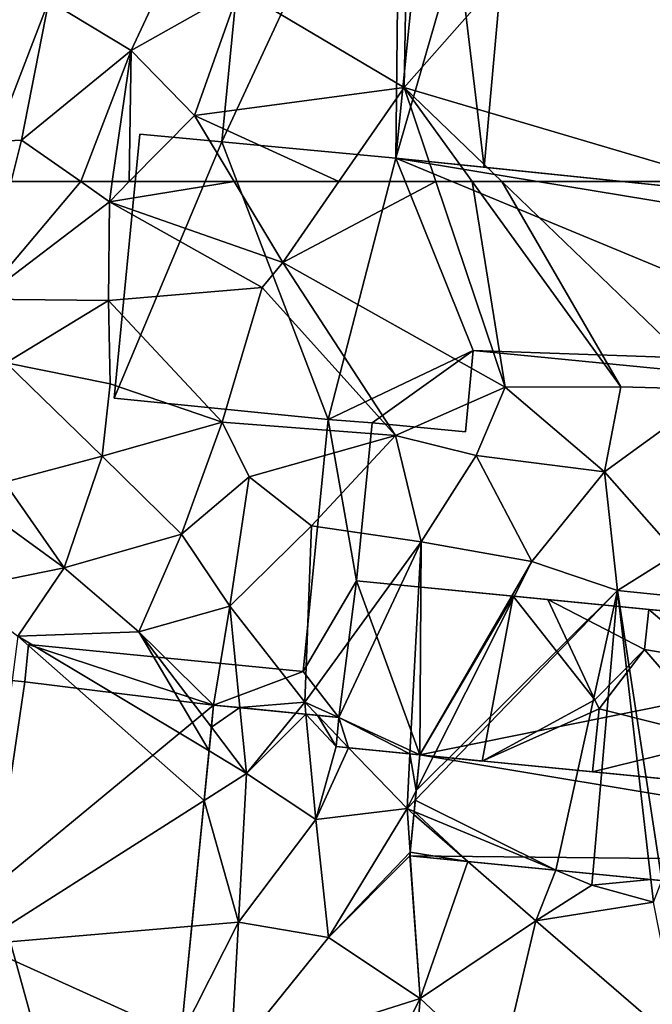
# Model space of a CAD drawing. Extents: x -1004 to 59, y -2000 to -920.
# Drawn here: x -706 to -670, y -1547 to -1491 of the extents above; entities that cross this region are included whole.
import ezdxf

# ---------------------------------------------------------------- set-up
doc = ezdxf.new("R2010")
doc.units = 0
doc.header["$MEASUREMENT"] = 0
for name, color, linetype in [('Bygninger_LOD1', 1, 'Continuous'), ('Bygninger_LOD2', 1, 'Continuous'), ('Terraen', 33, 'Continuous'), ('Terraen_sportsanlæg', 33, 'Continuous')]:
    doc.layers.add(name, color=color, linetype=linetype)

# ---------------------------------------------------------------- blocks, each defined once
blk = doc.blocks.new('1km_6223_572_Flyttet_X-573000m_Y-6225000m_ACAD_1_FMEBLOCK12')
at = {"layer": 'Terraen_sportsanlæg', "color": 92, "true_color": 0x00cc00}
for points in [[(-14.597, 62.5, 5.477), (-18.538, 62.5, 5.479), (-20.207, 55.835, 5.505)], [(-14.597, 62.5, 5.477), (-20.207, 55.835, 5.505), (-12.97, 61.36, 5.48)], [(-12.806, 62.5, 5.488), (-14.597, 62.5, 5.477), (-12.97, 61.36, 5.48)], [(-5.912, 62.5, 5.91), (-11.846, 62.5, 5.487), (-12.97, 61.36, 5.48)], [(-5.912, 62.5, 5.91), (-12.97, 61.36, 5.48), (-3.16, 57.92, 6.4)], [(-11.846, 62.5, 5.487), (-12.806, 62.5, 5.488), (-12.97, 61.36, 5.48)], [(0.023, 62.5, 6.469), (-5.912, 62.5, 5.91), (-3.16, 57.92, 6.4)], [(5.514, 62.5, 6.221), (0.023, 62.5, 6.469), (-3.16, 57.92, 6.4)], [(5.514, 62.5, 6.221), (-3.16, 57.92, 6.4), (9.44, 50.86, 5.5)], [(7.57, 62.5, 6.239), (5.514, 62.5, 6.221), (9.44, 50.86, 5.5)], [(9.249, 62.5, 6.264), (7.57, 62.5, 6.239), (15.98, 50.88, 5.56)], [(7.57, 62.5, 6.239), (9.44, 50.86, 5.5), (15.98, 50.88, 5.56)], [(9.249, 62.5, 6.264), (15.98, 50.88, 5.56), (21.48, 50.73, 5.63)], [(21.724, 62.5, 5.621), (9.249, 62.5, 6.264), (21.48, 50.73, 5.63)], [(-12.97, 61.36, 5.48), (-20.207, 55.835, 5.505), (-13.03, 55.77, 5.55)], [(-12.97, 61.36, 5.48), (-13.03, 55.77, 5.55), (-4.32, 56.5, 6.55)], [(-12.97, 61.36, 5.48), (-4.32, 56.5, 6.55), (-3.16, 57.92, 6.4)], [(-3.16, 57.92, 6.4), (-4.32, 56.5, 6.55), (3.22, 48.13, 5.6)], [(-3.16, 57.92, 6.4), (3.22, 48.13, 5.6), (9.44, 50.86, 5.5)], [(-4.32, 56.5, 6.55), (-13.03, 55.77, 5.55), (-6.59, 48.88, 5.61)], [(-4.32, 56.5, 6.55), (-6.59, 48.88, 5.61), (3.22, 48.13, 5.6)], [(-13.03, 55.77, 5.55), (-20.207, 55.835, 5.505), (-18.81, 52.24, 5.44)], [(-13.03, 55.77, 5.55), (-18.81, 52.24, 5.44), (-12.93, 51.05, 5.61)], [(-13.03, 55.77, 5.55), (-12.93, 51.05, 5.61), (-6.59, 48.88, 5.61)], [(-18.81, 52.24, 5.44), (-18.91, 45.48, 5.5), (-13.39, 46.95, 5.57)], [(-12.93, 51.05, 5.61), (-18.81, 52.24, 5.44), (-13.39, 46.95, 5.57)], [(-12.93, 51.05, 5.61), (-13.39, 46.95, 5.57), (-6.59, 48.88, 5.61)], [(9.44, 50.86, 5.5), (3.22, 48.13, 5.6), (7.8, 46.99, 5.6)], [(9.44, 50.86, 5.5), (7.8, 46.99, 5.6), (15.06, 46.07, 5.57)], [(15.98, 50.88, 5.56), (9.44, 50.86, 5.5), (15.06, 46.07, 5.57)], [(21.48, 50.73, 5.63), (15.98, 50.88, 5.56), (15.06, 46.07, 5.57)], [(21.48, 50.73, 5.63), (15.06, 46.07, 5.57), (19.13, 41.44, 5.61)], [(-6.59, 48.88, 5.61), (-13.39, 46.95, 5.57), (-8.89, 42.53, 5.52)], [(-6.59, 48.88, 5.61), (-8.89, 42.53, 5.52), (-5.06, 45.79, 5.58)], [(-6.59, 48.88, 5.61), (-5.06, 45.79, 5.58), (3.22, 48.13, 5.6)], [(3.22, 48.13, 5.6), (-5.06, 45.79, 5.58), (-1.52, 43.01, 5.67)], [(3.22, 48.13, 5.6), (-1.52, 43.01, 5.67), (4.67, 42.1, 5.63)], [(7.8, 46.99, 5.6), (3.22, 48.13, 5.6), (4.67, 42.1, 5.63)], [(-13.39, 46.95, 5.57), (-18.91, 45.48, 5.5), (-15.54, 40.62, 5.59)], [(-13.39, 46.95, 5.57), (-15.54, 40.62, 5.59), (-8.89, 42.53, 5.52)], [(7.8, 46.99, 5.6), (4.67, 42.1, 5.63), (10.95, 40.98, 5.57)], [(7.8, 46.99, 5.6), (10.95, 40.98, 5.57), (15.06, 46.07, 5.57)], [(-5.06, 45.79, 5.58), (-8.89, 42.53, 5.52), (-6.16, 38.46, 5.6)], [(-5.06, 45.79, 5.58), (-6.16, 38.46, 5.6), (-1.52, 43.01, 5.67)], [(15.06, 46.07, 5.57), (10.95, 40.98, 5.57), (15.79, 39.34, 5.6)], [(15.06, 46.07, 5.57), (15.79, 39.34, 5.6), (19.13, 41.44, 5.61)], [(-21.127, 44.686, 5.524), (-15.54, 40.62, 5.59), (-18.91, 45.48, 5.5)], [(-21.563, 39.408, 5.533), (-15.54, 40.62, 5.59), (-21.127, 44.686, 5.524)], [(-1.52, 43.01, 5.67), (-6.16, 38.46, 5.6), (-1.91, 33.02, 5.68)], [(-1.52, 43.01, 5.67), (-1.91, 33.02, 5.68), (4.67, 42.1, 5.63)], [(-8.89, 42.53, 5.52), (-15.54, 40.62, 5.59), (-11.31, 37, 5.66)], [(-8.89, 42.53, 5.52), (-11.31, 37, 5.66), (-6.16, 38.46, 5.6)], [(-1.91, 33.02, 5.68), (0.02, 32.16, 5.669), (4.67, 42.1, 5.63)], [(0.02, 32.16, 5.669), (4.042, 30.095, 5.646), (4.67, 42.1, 5.63)], [(4.042, 30.095, 5.646), (4.6, 30.04, 5.641), (4.67, 42.1, 5.63)], [(4.67, 42.1, 5.63), (4.6, 30.04, 5.641), (10.95, 40.98, 5.57)], [(19.13, 41.44, 5.61), (15.79, 39.34, 5.6), (24.11, 38.49, 5.65)], [(15.79, 39.34, 5.6), (10.95, 40.98, 5.57), (4.399, 28.027, 5.644)], [(4.6, 30.04, 5.641), (4.399, 28.027, 5.644), (10.95, 40.98, 5.57)], [(-15.54, 40.62, 5.59), (-21.563, 39.408, 5.533), (-18.15, 36.76, 5.67)], [(-11.31, 37, 5.66), (-15.54, 40.62, 5.59), (-18.15, 36.76, 5.67)], [(12.312, 23.505, 5.602), (15.79, 39.34, 5.6), (4.345, 27.482, 5.648)], [(4.345, 27.482, 5.648), (15.79, 39.34, 5.6), (4.399, 28.027, 5.644)], [(12.312, 23.505, 5.602), (14.405, 23.299, 5.59), (15.79, 39.34, 5.6)], [(17.691, 22.975, 5.6), (15.79, 39.34, 5.6), (14.405, 23.299, 5.59)], [(18.297, 22.916, 5.604), (24.11, 38.49, 5.65), (15.79, 39.34, 5.6)], [(18.297, 22.916, 5.604), (15.79, 39.34, 5.6), (17.691, 22.975, 5.6)], [(-7.07, 32.86, 5.606), (-6.16, 38.46, 5.6), (-11.31, 37, 5.66)], [(-7.07, 32.86, 5.606), (-5.578, 32.713, 5.588), (-6.16, 38.46, 5.6)], [(-1.91, 33.02, 5.68), (-6.16, 38.46, 5.6), (-5.578, 32.713, 5.588)], [(-11.31, 37, 5.66), (-18.15, 36.76, 5.67), (-7.327, 30.258, 5.595)], [(-7.195, 31.598, 5.606), (-7.07, 32.86, 5.606), (-11.31, 37, 5.66)], [(-7.195, 31.598, 5.606), (-11.31, 37, 5.66), (-7.327, 30.258, 5.595)], [(-18.15, 36.76, 5.67), (-20.42, 19.31, 5.41), (-7.604, 27.453, 5.553)], [(-7.327, 30.258, 5.595), (-18.15, 36.76, 5.67), (-7.604, 27.453, 5.553)], [(-2.415, 32.4, 5.665), (-1.91, 33.02, 5.68), (-5.578, 32.713, 5.588)], [(-1.846, 32.344, 5.676), (-1.91, 33.02, 5.68), (-2.415, 32.4, 5.665)], [(-1.199, 32.28, 5.676), (-1.91, 33.02, 5.68), (-1.846, 32.344, 5.676)], [(-1.199, 32.28, 5.676), (0.02, 32.16, 5.669), (-1.91, 33.02, 5.68)], [(-0.081, 31.118, 5.671), (0.572, 30.439, 5.667), (0.02, 32.16, 5.669)], [(0.572, 30.439, 5.667), (4.042, 30.095, 5.646), (0.02, 32.16, 5.669)], [(0.572, 30.439, 5.667), (-0.081, 31.118, 5.671), (-0.14, 30.51, 5.667)], [(-8.306, 20.345, 5.566), (-7.604, 27.453, 5.553), (-20.42, 19.31, 5.41)], [(4.281, 26.834, 5.648), (12.312, 23.505, 5.602), (4.345, 27.482, 5.648)], [(7.33, 23.995, 5.626), (4.281, 26.834, 5.648), (4.264, 26.666, 5.647)], [(7.33, 23.995, 5.626), (12.312, 23.505, 5.602), (4.281, 26.834, 5.648)], [(4.264, 26.666, 5.647), (4.05, 24.524, 5.643), (7.33, 23.995, 5.626)], [(4.05, 24.524, 5.643), (4.03, 24.32, 5.643), (4.065, 24.317, 5.643)], [(7.33, 23.995, 5.626), (4.05, 24.524, 5.643), (4.065, 24.317, 5.643)], [(-8.921, 14.118, 5.562), (-8.306, 20.345, 5.566), (-20.42, 19.31, 5.41)], [(-8.921, 14.118, 5.562), (-20.42, 19.31, 5.41), (-20.7, 13.1, 5.43)]]:
    blk.add_polyline3d(points, close=True, dxfattribs=at)
blk = doc.blocks.new('1km_6223_572_Flyttet_X-573000m_Y-6225000m_ACAD_1_FMEBLOCK82')
at = {"layer": 'Terraen_sportsanlæg', "color": 92, "true_color": 0x00cc00}
for points in [[(21.724, -38.015, 5.621), (22.27, -11.665, 5.6), (3.72, -32.695, 6.55)], [(22.27, -11.665, 5.6), (3.88, -23.095, 6.57), (3.72, -32.695, 6.55)], [(3.88, -23.095, 6.57), (-5.62, -27.145, 5.61), (3.72, -32.695, 6.55)], [(-9.37, -25.495, 5.52), (-16.4, -27.785, 5.45), (-11.74, -30.595, 5.54)], [(-9.37, -25.495, 5.52), (-11.74, -30.595, 5.54), (-5.62, -27.145, 5.61)], [(-19.468, -35.74, 5.49), (-16.4, -27.785, 5.45), (-18.741, -26.934, 5.475)], [(-5.62, -27.145, 5.61), (-11.74, -30.595, 5.54), (-8.16, -34.275, 5.51)], [(-5.62, -27.145, 5.61), (-8.16, -34.275, 5.51), (3.72, -32.695, 6.55)], [(-19.468, -35.74, 5.49), (-17.95, -35.665, 5.47), (-16.4, -27.785, 5.45)], [(-16.4, -27.785, 5.45), (-17.95, -35.665, 5.47), (-11.74, -30.595, 5.54)], [(-11.74, -30.595, 5.54), (-17.95, -35.665, 5.47), (-14.597, -38.015, 5.477)], [(-12.806, -38.015, 5.488), (-11.74, -30.595, 5.54), (-14.597, -38.015, 5.477)], [(-11.846, -38.015, 5.487), (-11.74, -30.595, 5.54), (-12.806, -38.015, 5.488)], [(-11.846, -38.015, 5.487), (-8.16, -34.275, 5.51), (-11.74, -30.595, 5.54)], [(0.023, -38.015, 6.469), (3.72, -32.695, 6.55), (-8.16, -34.275, 5.51)], [(5.514, -38.015, 6.221), (3.72, -32.695, 6.55), (0.023, -38.015, 6.469)], [(9.249, -38.015, 6.264), (3.72, -32.695, 6.55), (7.57, -38.015, 6.239)], [(7.57, -38.015, 6.239), (3.72, -32.695, 6.55), (5.514, -38.015, 6.221)], [(21.724, -38.015, 5.621), (3.72, -32.695, 6.55), (9.249, -38.015, 6.264)], [(-5.912, -38.015, 5.91), (-8.16, -34.275, 5.51), (-11.846, -38.015, 5.487)], [(0.023, -38.015, 6.469), (-8.16, -34.275, 5.51), (-5.912, -38.015, 5.91)], [(-19.468, -35.74, 5.49), (-18.538, -38.015, 5.479), (-17.95, -35.665, 5.47)], [(-18.538, -38.015, 5.479), (-14.597, -38.015, 5.477), (-17.95, -35.665, 5.47)]]:
    blk.add_polyline3d(points, close=True, dxfattribs=at)
blk = doc.blocks.new('1km_6223_572_Flyttet_X-573000m_Y-6225000m_ACAD_1_FMEBLOCK133')
at = {"layer": 'Terraen', "color": 9, "true_color": 0xbbbbbb}
for points in [[(-27.153, 41.718, 5.588), (-28.645, 41.865, 5.606), (-28.77, 40.603, 5.606)], [(-27.153, 41.718, 5.588), (-28.77, 40.603, 5.606), (-26.775, 37.985, 5.58)], [(-23.99, 41.405, 5.665), (-27.153, 41.718, 5.588), (-26.775, 37.985, 5.58)], [(-23.99, 41.405, 5.665), (-26.775, 37.985, 5.58), (-23.421, 41.349, 5.676)], [(-26.775, 37.985, 5.58), (-22.855, 35.385, 5.64), (-23.421, 41.349, 5.676)], [(-21.715, 39.515, 5.667), (-22.774, 41.285, 5.676), (-23.421, 41.349, 5.676)], [(-21.715, 39.515, 5.667), (-23.421, 41.349, 5.676), (-22.855, 35.385, 5.64)], [(-21.656, 40.123, 5.671), (-22.774, 41.285, 5.676), (-21.715, 39.515, 5.667)], [(-22.774, 41.285, 5.676), (-21.656, 40.123, 5.671), (-21.555, 41.165, 5.669)], [(-28.77, 40.603, 5.606), (-28.902, 39.263, 5.595), (-26.775, 37.985, 5.58)], [(-28.902, 39.263, 5.595), (-29.179, 36.458, 5.553), (-26.775, 37.985, 5.58)], [(-21.003, 39.444, 5.667), (-21.715, 39.515, 5.667), (-22.855, 35.385, 5.64)], [(-17.695, 36.005, 5.65), (-21.003, 39.444, 5.667), (-22.855, 35.385, 5.64)], [(-21.003, 39.444, 5.667), (-17.695, 36.005, 5.65), (-17.533, 39.1, 5.646)], [(-17.176, 37.032, 5.644), (-17.533, 39.1, 5.646), (-17.695, 36.005, 5.65)], [(-17.176, 37.032, 5.644), (-16.975, 39.045, 5.641), (-17.533, 39.1, 5.646)], [(-27.245, 29.575, 5.6), (-26.775, 37.985, 5.58), (-29.179, 36.458, 5.553)], [(-26.775, 37.985, 5.58), (-27.245, 29.575, 5.6), (-22.855, 35.385, 5.64)], [(-17.23, 36.487, 5.648), (-17.176, 37.032, 5.644), (-17.695, 36.005, 5.65)], [(-29.881, 29.35, 5.566), (-27.245, 29.575, 5.6), (-29.179, 36.458, 5.553)], [(-17.23, 36.487, 5.648), (-17.695, 36.005, 5.65), (-17.294, 35.839, 5.648)], [(-22.855, 35.385, 5.64), (-22.145, 28.705, 5.64), (-17.695, 36.005, 5.65)], [(-17.525, 33.529, 5.643), (-17.695, 36.005, 5.65), (-22.145, 28.705, 5.64)], [(-17.311, 35.671, 5.647), (-17.695, 36.005, 5.65), (-17.525, 33.529, 5.643)], [(-17.311, 35.671, 5.647), (-17.294, 35.839, 5.648), (-17.695, 36.005, 5.65)], [(-22.855, 35.385, 5.64), (-27.245, 29.575, 5.6), (-22.145, 28.705, 5.64)], [(-17.545, 33.325, 5.643), (-17.525, 33.529, 5.643), (-22.145, 28.705, 5.64)], [(-16.955, 25.245, 5.62), (-17.545, 33.325, 5.643), (-22.145, 28.705, 5.64)], [(-16.955, 25.245, 5.62), (-17.51, 33.322, 5.643), (-17.545, 33.325, 5.643)], [(-14.245, 33, 5.626), (-17.51, 33.322, 5.643), (-16.955, 25.245, 5.62)], [(-14.245, 33, 5.626), (-16.955, 25.245, 5.62), (-10.405, 29.655, 5.6)], [(-9.263, 32.51, 5.602), (-14.245, 33, 5.626), (-10.405, 29.655, 5.6)], [(-9.263, 32.51, 5.602), (-10.405, 29.655, 5.6), (-7.225, 31.665, 5.59)], [(-9.263, 32.51, 5.602), (-7.225, 31.665, 5.59), (-7.17, 32.304, 5.59)], [(-3.884, 31.98, 5.6), (-7.17, 32.304, 5.59), (-7.225, 31.665, 5.59)], [(-3.884, 31.98, 5.6), (-7.225, 31.665, 5.59), (-3.735, 30.695, 5.6)], [(-3.278, 31.921, 5.604), (-3.884, 31.98, 5.6), (-3.735, 30.695, 5.6)], [(-7.225, 31.665, 5.59), (-10.405, 29.655, 5.6), (-3.735, 30.695, 5.6)], [(-3.735, 30.695, 5.6), (-10.405, 29.655, 5.6), (-2.115, 22.485, 5.61)], [(-30.496, 23.123, 5.562), (-27.665, 21.845, 5.6), (-27.245, 29.575, 5.6)], [(-30.496, 23.123, 5.562), (-27.245, 29.575, 5.6), (-29.881, 29.35, 5.566)], [(-27.245, 29.575, 5.6), (-27.665, 21.845, 5.6), (-22.145, 28.705, 5.64)], [(-16.955, 25.245, 5.62), (-12.435, 21.025, 5.52), (-10.405, 29.655, 5.6)], [(-10.405, 29.655, 5.6), (-12.435, 21.025, 5.52), (-2.115, 22.485, 5.61)], [(-16.955, 25.245, 5.62), (-22.145, 28.705, 5.64), (-27.665, 21.845, 5.6)], [(-16.955, 25.245, 5.62), (-27.665, 21.845, 5.6), (-22.035, 15.316, 5.605)], [(-17.78, 14.984, 5.613), (-16.955, 25.245, 5.62), (-22.035, 15.316, 5.605)], [(-16.955, 25.245, 5.62), (-17.78, 14.984, 5.613), (-12.435, 21.025, 5.52)]]:
    blk.add_polyline3d(points, close=True, dxfattribs=at)
blk = doc.blocks.new('building_23173')
at = {"layer": 'Bygninger_LOD2', "color": 16, "true_color": 0x7e0000}
for points in [[(-22.295, 12, 5.5), (-21.975, 15.34, 5.58), (-17.225, 14.87, 5.57)], [(-21.975, 15.34, 5.58), (-22.295, 12, 5.5), (-22.295, 12, 20.71)], [(-21.975, 15.34, 22.09), (-21.975, 15.34, 5.58), (-22.295, 12, 20.71)], [(-21.975, 15.34, 22.09), (-17.225, 14.87, 22.09), (-22.295, 12, 20.71)], [(-21.975, 15.34, 5.58), (-21.975, 15.34, 22.09), (-17.225, 14.87, 22.09)], [(-17.225, 14.87, 22.09), (-17.225, 14.87, 5.57), (-21.975, 15.34, 5.58)], [(-17.225, 14.87, 5.57), (22.505, -15.34, 5.5), (-24.535, -10.49, 5.5)], [(-17.225, 14.87, 5.57), (-24.535, -10.49, 5.5), (-22.295, 12, 5.5)], [(-22.295, 12, 20.71), (-17.225, 14.87, 22.09), (-19.545, -11.002, 11.471)], [(-19.545, -11.002, 11.471), (-17.225, 14.87, 22.09), (-3.495, -12.66, 11.452)], [(24.535, 10.78, 5.5), (22.505, -15.34, 5.5), (-17.225, 14.87, 5.57)], [(-17.225, 14.87, 22.09), (24.535, 10.78, 9.73), (-17.225, 14.87, 5.57)], [(-17.225, 14.87, 5.57), (24.535, 10.78, 9.73), (24.535, 10.78, 8.99)], [(24.535, 10.78, 22.11), (24.535, 10.78, 9.73), (-17.225, 14.87, 22.09)], [(24.535, 10.78, 8.99), (24.535, 10.78, 5.5), (-17.225, 14.87, 5.57)], [(-3.495, -12.66, 11.452), (-17.225, 14.87, 22.09), (24.535, 10.78, 22.11)], [(-24.535, -10.49, 9.03), (-22.295, 12, 5.5), (-24.535, -10.49, 8.19)], [(-24.535, -10.49, 9.75), (-22.295, 12, 5.5), (-24.535, -10.49, 9.03)], [(-22.295, 12, 5.5), (-24.535, -10.49, 5.5), (-24.535, -10.49, 8.19)], [(-24.535, -10.49, 11.49), (-22.295, 12, 5.5), (-24.535, -10.49, 9.75)], [(-22.295, 12, 20.71), (-22.295, 12, 5.5), (-24.535, -10.49, 11.49)], [(-24.535, -10.49, 11.49), (-22.295, 12, 20.71), (-19.545, -11.002, 11.471)], [(-3.495, -12.66, 11.452), (24.535, 10.78, 22.11), (22.505, -15.34, 11.41)], [(22.505, -15.34, 8.32), (24.535, 10.78, 5.5), (24.535, 10.78, 8.99)], [(22.505, -15.34, 8.32), (22.505, -15.34, 5.5), (24.535, 10.78, 5.5)], [(24.535, 10.78, 9.73), (22.505, -15.34, 8.32), (24.535, 10.78, 8.99)], [(24.535, 10.78, 9.73), (22.505, -15.34, 11.41), (22.505, -15.34, 8.32)], [(24.535, 10.78, 22.11), (22.505, -15.34, 11.41), (24.535, 10.78, 9.73)], [(-19.545, -11.002, 11.471), (-24.535, -10.49, 5.5), (-24.535, -10.49, 8.19)], [(-3.495, -12.66, 11.452), (22.505, -15.34, 5.5), (-24.535, -10.49, 5.5)], [(-24.535, -10.49, 9.03), (-19.545, -11.002, 11.471), (-24.535, -10.49, 8.19)], [(-24.535, -10.49, 9.75), (-19.545, -11.002, 11.471), (-24.535, -10.49, 9.03)], [(-19.545, -11.002, 11.471), (-3.495, -12.66, 11.452), (-24.535, -10.49, 5.5)], [(-24.535, -10.49, 11.49), (-19.545, -11.002, 11.471), (-24.535, -10.49, 9.75)], [(22.505, -15.34, 8.32), (22.505, -15.34, 5.5), (-3.495, -12.66, 11.452)], [(22.505, -15.34, 11.41), (22.505, -15.34, 8.32), (-3.495, -12.66, 11.452)]]:
    blk.add_3dface(points, dxfattribs=at)
blk = doc.blocks.new('building_57900')
at = {"layer": 'Bygninger_LOD2', "color": 16, "true_color": 0x7e0000}
for points in [[(-18.2, 4.68, 5.67), (-18.77, -1.04, 5.61), (-18.77, -1.04, 8.08), (-18.2, 4.68, 8.37)], [(-18.2, 4.68, 8.37), (18.52, -1.44, 8.19), (-18.77, -1.04, 8.08)], [(-18.2, 4.68, 5.67), (18.52, -1.44, 5.56), (-18.77, -1.04, 5.61)], [(18.77, 1.05, 5.54), (-18.2, 4.68, 5.67), (-18.2, 4.68, 8.37), (18.77, 1.05, 8.31)], [(18.77, 1.05, 8.31), (18.52, -1.44, 8.19), (-18.2, 4.68, 8.37)], [(18.77, 1.05, 5.54), (18.52, -1.44, 5.56), (-18.2, 4.68, 5.67)], [(18.77, 1.05, 5.54), (18.77, 1.05, 8.31), (18.52, -1.44, 8.19)], [(18.52, -1.44, 5.56), (18.77, 1.05, 5.54), (18.52, -1.44, 8.19)], [(18.21, -4.68, 8.02), (-18.77, -1.04, 8.08), (-18.77, -1.04, 5.61), (18.21, -4.68, 5.61)], [(18.52, -1.44, 8.19), (18.21, -4.68, 8.02), (-18.77, -1.04, 8.08)], [(18.52, -1.44, 5.56), (18.21, -4.68, 5.61), (-18.77, -1.04, 5.61)], [(18.21, -4.68, 8.02), (18.52, -1.44, 5.56), (18.52, -1.44, 8.19)], [(18.21, -4.68, 8.02), (18.21, -4.68, 5.61), (18.52, -1.44, 5.56)]]:
    blk.add_3dface(points, dxfattribs=at)
blk = doc.blocks.new('building_147559')
at = {"layer": 'Bygninger_LOD1', "color": 16, "true_color": 0x7e0000}
for points in [[(-19.005, 36.455, 5.5), (-16.785, 59.005, 5.5), (-8.905, 58.225, 5.5)], [(-19.005, 36.455, 8), (-16.785, 59.005, 8), (-8.905, 58.225, 8)], [(-19.005, 36.455, 5.5), (-19.005, 36.455, 8), (-16.785, 59.005, 8), (-16.785, 59.005, 5.5)], [(-9.145, 35.545, 5.5), (-19.005, 36.455, 5.5), (-8.905, 58.225, 5.5)], [(-9.145, 35.545, 8), (-19.005, 36.455, 8), (-8.905, 58.225, 8)], [(-9.145, 35.545, 5.5), (-8.905, 58.225, 5.5), (-6.905, 58.035, 5.5)], [(-9.145, 35.545, 8), (-8.905, 58.225, 8), (-6.905, 58.035, 8)], [(-6.905, 58.035, 5.5), (-6.905, 58.035, 8), (-9.145, 35.545, 8), (-9.145, 35.545, 5.5)], [(-25.105, 21.945, 5.5), (-23.635, 36.905, 5.5), (-19.005, 36.455, 5.5)], [(-25.105, 21.945, 8), (-23.635, 36.905, 8), (-19.005, 36.455, 8)], [(-25.105, 21.945, 5.5), (-25.105, 21.945, 8), (-23.635, 36.905, 8), (-23.635, 36.905, 5.5)], [(-23.635, 36.905, 5.5), (-23.635, 36.905, 8), (-19.005, 36.455, 8), (-19.005, 36.455, 5.5)], [(-25.105, 21.945, 5.5), (-19.005, 36.455, 5.5), (-12.985, 20.745, 5.5)], [(-25.105, 21.945, 8), (-19.005, 36.455, 8), (-12.985, 20.745, 8)], [(-12.985, 20.745, 5.5), (-19.005, 36.455, 5.5), (-9.145, 35.545, 5.5)], [(-12.985, 20.745, 8), (-19.005, 36.455, 8), (-9.145, 35.545, 8)], [(-4.765, 24.645, 5.75), (-12.985, 20.745, 5.5), (-9.145, 35.545, 5.5)], [(-4.765, 24.645, 8.25), (-12.985, 20.745, 8), (-9.145, 35.545, 8)], [(19.095, 23.825, 5.5), (-4.765, 24.645, 5.75), (-9.145, 35.545, 5.5)], [(19.095, 23.825, 5.5), (-9.145, 35.545, 5.5), (24.425, 30.005, 5.5)], [(24.425, 30.005, 5.5), (-9.145, 35.545, 5.5), (37.895, 30.695, 5.5)], [(19.095, 23.825, 8), (-4.765, 24.645, 8.25), (-9.145, 35.545, 8)], [(24.425, 30.005, 8), (19.095, 23.825, 8), (-9.145, 35.545, 8)], [(24.425, 30.005, 8), (-9.145, 35.545, 8), (37.895, 30.695, 8)], [(-9.145, 35.545, 5.5), (-9.145, 35.545, 8), (37.895, 30.695, 8), (37.895, 30.695, 5.5)], [(-10.495, 20.555, 5.75), (-12.985, 20.745, 5.5), (-4.765, 24.645, 5.75)], [(-4.765, 24.645, 8.25), (-10.495, 20.555, 8.25), (-12.985, 20.745, 8)], [(-5.215, 20.035, 5.5), (-10.495, 20.555, 5.75), (-4.765, 24.645, 5.75)], [(-4.765, 24.645, 8.25), (-5.215, 20.035, 8), (-10.495, 20.555, 8.25)], [(-4.765, 24.645, 5.75), (-4.765, 24.645, 8.25), (-5.215, 20.035, 8), (-5.215, 20.035, 5.5)], [(18.955, 22.325, 5.5), (-4.765, 24.645, 5.75), (19.095, 23.825, 5.5)], [(19.095, 23.825, 8), (18.955, 22.325, 8), (-4.765, 24.645, 8.25)], [(18.955, 22.325, 5.5), (18.955, 22.325, 8), (-4.765, 24.645, 8.25), (-4.765, 24.645, 5.75)], [(-12.985, 20.745, 5.5), (-12.985, 20.745, 8), (-25.105, 21.945, 8), (-25.105, 21.945, 5.5)], [(-11.375, 11.605, 5.75), (-14.395, 6.465, 5.5), (-12.985, 20.745, 5.5)], [(-12.985, 20.745, 8), (-11.375, 11.605, 8.25), (-14.395, 6.465, 8)], [(-14.395, 6.465, 5.5), (-14.395, 6.465, 8), (-12.985, 20.745, 8), (-12.985, 20.745, 5.5)], [(-10.495, 20.555, 5.75), (-11.375, 11.605, 5.75), (-12.985, 20.745, 5.5)], [(-10.495, 20.555, 8.25), (-11.375, 11.605, 8.25), (-12.985, 20.745, 8)], [(-10.495, 20.555, 5.75), (-10.495, 20.555, 8.25), (-11.375, 11.605, 8.25), (-11.375, 11.605, 5.75)], [(-5.215, 20.035, 5.5), (-5.215, 20.035, 8), (-10.495, 20.555, 8.25), (-10.495, 20.555, 5.75)], [(-12.375, 3.875, 5.75), (-14.395, 6.465, 5.5), (-11.375, 11.605, 5.75)], [(-12.375, 3.875, 8.25), (-14.395, 6.465, 8), (-11.375, 11.605, 8.25)], [(-11.375, 11.605, 5.75), (-11.375, 11.605, 8.25), (-12.375, 3.875, 8.25), (-12.375, 3.875, 5.75)], [(-19.465, 4.575, 5.5), (-30.155, 5.895, 5.5), (-29.945, 7.995, 5.5)], [(-19.465, 4.575, 8), (-30.155, 5.895, 8), (-29.945, 7.995, 8)], [(-30.155, 5.895, 5.5), (-30.155, 5.895, 8), (-29.945, 7.995, 8), (-29.945, 7.995, 5.5)], [(-29.945, 7.995, 5.5), (-14.395, 6.465, 5.5), (-19.465, 4.575, 5.5)], [(-19.465, 4.575, 8), (-29.945, 7.995, 8), (-14.395, 6.465, 8)], [(-29.945, 7.995, 5.5), (-29.945, 7.995, 8), (-14.395, 6.465, 8), (-14.395, 6.465, 5.5)], [(-36.455, 6.515, 5.5), (-30.155, 5.895, 5.5), (-31.865, -5.665, 5.5)], [(-36.455, 6.515, 8), (-30.155, 5.895, 8), (-31.865, -5.665, 8)], [(-36.455, 6.515, 5.5), (-36.455, 6.515, 8), (-30.155, 5.895, 8), (-30.155, 5.895, 5.5)], [(-12.375, 3.875, 5.75), (-19.465, 4.575, 5.5), (-14.395, 6.465, 5.5)], [(-12.375, 3.875, 8.25), (-19.465, 4.575, 8), (-14.395, 6.465, 8)], [(-31.865, -5.665, 5.5), (-30.155, 5.895, 5.5), (-19.465, 4.575, 5.5)], [(-31.865, -5.665, 8), (-30.155, 5.895, 8), (-19.465, 4.575, 8)], [(-19.465, 4.575, 5.5), (-23.475, -36.035, 5.5), (-31.865, -5.665, 5.5)], [(-19.465, 4.575, 8), (-23.475, -36.035, 8), (-31.865, -5.665, 8)], [(-19.465, 4.575, 5.5), (-19.465, 4.575, 8), (-23.475, -36.035, 8), (-23.475, -36.035, 5.5)], [(-12.375, 3.875, 5.75), (-12.375, 3.875, 8.25), (-19.465, 4.575, 8), (-19.465, 4.575, 5.5)], [(-33.945, -26.815, 5.5), (-31.865, -5.665, 5.5), (-23.475, -36.035, 5.5)], [(-23.475, -36.035, 8), (-33.945, -26.815, 8), (-31.865, -5.665, 8)]]:
    blk.add_3dface(points, dxfattribs=at)
blk = doc.blocks.new('building_138237')
at = {"layer": 'Bygninger_LOD2', "color": 16, "true_color": 0x7e0000}
for points in [[(-21.155, -0.99, 12.11), (-20.155, 6.74, 8.25), (-21.155, -0.99, 5.75)], [(-20.155, 6.74, 12.3), (-20.155, 6.74, 8.25), (-21.155, -0.99, 12.11)], [(-20.155, 6.74, 8.25), (-20.155, 6.74, 5.75), (-21.155, -0.99, 5.75)], [(-21.155, -0.99, 12.11), (-20.155, 6.74, 12.3), (-16.575, -3.11, 16.83)], [(-21.155, -0.99, 5.75), (-20.155, 6.74, 5.75), (-16.575, -3.11, 5.67)], [(-11.295, 5.87, 21.09), (-9.315, 5.68, 12.8), (-20.155, 6.74, 12.3)], [(-9.315, 5.68, 12.8), (-20.155, 6.74, 8.25), (-20.155, 6.74, 12.3)], [(-20.155, 6.74, 5.75), (-20.155, 6.74, 8.25), (-9.315, 5.68, 12.8)], [(15.075, 3.29, 5.48), (-20.155, 6.74, 5.75), (-9.315, 5.68, 12.8)], [(-20.155, 6.74, 12.3), (-11.295, 5.87, 21.09), (-16.575, -3.11, 16.83)], [(-20.155, 6.74, 5.75), (15.075, 3.29, 5.48), (-16.575, -3.11, 5.67)], [(-11.295, 5.87, 21.09), (-13.035, -3.46, 20.34), (-16.575, -3.11, 16.83)], [(-13.035, -3.46, 12.12), (-11.295, 5.87, 21.09), (-13.035, -3.46, 20.34)], [(-13.035, -3.46, 12.12), (-11.295, 5.87, 21.09), (-6.658, 0.009, 16.034)], [(-11.295, 5.87, 21.09), (-9.315, 5.68, 21.11), (-6.658, 0.009, 16.034)], [(-9.315, 5.68, 21.11), (-9.315, 5.68, 12.8), (-11.295, 5.87, 21.09)], [(-9.315, 5.68, 21.11), (-6.658, 0.009, 16.034), (-9.315, 5.68, 12.8)], [(-3.615, 5.12, 16.26), (2.735, 4.5, 15.82), (-9.315, 5.68, 12.8)], [(2.735, 4.5, 15.82), (15.075, 3.29, 5.48), (-9.315, 5.68, 12.8)], [(-3.615, 5.12, 16.26), (-9.315, 5.68, 12.8), (-3.615, 5.12, 18.47)], [(-3.855, 2.85, 18.4), (-6.658, 0.009, 16.034), (-9.315, 5.68, 12.8)], [(-9.315, 5.68, 12.8), (-3.615, 5.12, 18.47), (-3.855, 2.85, 18.4)], [(-3.615, 5.12, 18.47), (-3.855, 2.85, 18.4), (-3.615, 5.12, 16.26)], [(-3.615, 5.12, 16.26), (-0.235, 2.26, 18.62), (-3.855, 2.85, 18.4)], [(2.735, 4.5, 16.42), (2.735, 4.5, 15.82), (-3.615, 5.12, 16.26)], [(2.735, 4.5, 16.42), (-0.235, 2.26, 18.62), (-3.615, 5.12, 16.26)], [(2.535, 2.68, 17.94), (-0.235, 2.26, 18.62), (2.735, 4.5, 16.42)], [(2.735, 4.5, 16.42), (2.535, 2.68, 17.94), (2.735, 4.5, 15.82)], [(7.055, 4.08, 15.7), (2.535, 2.68, 17.94), (2.735, 4.5, 15.82)], [(2.735, 4.5, 15.82), (7.055, 4.08, 15.7), (15.075, 3.29, 5.48)], [(7.055, 4.08, 15.7), (6.595, -0.3, 20.42), (2.535, 2.68, 17.94)], [(7.055, 4.08, 15.7), (6.595, -0.3, 20.42), (7.055, 4.08, 20.36)], [(15.075, 3.29, 12.28), (6.595, -0.3, 20.42), (7.055, 4.08, 20.36)], [(15.075, 3.29, 5.48), (7.055, 4.08, 15.7), (15.075, 3.29, 12.28)], [(7.055, 4.08, 20.36), (15.075, 3.29, 12.28), (7.055, 4.08, 15.7)], [(-16.575, -3.11, 5.67), (15.075, 3.29, 5.48), (20.395, -6.74, 5.54)], [(-3.855, 2.85, 18.4), (-6.415, -0.51, 16.33), (-6.658, 0.009, 16.034)], [(-3.855, 2.85, 18.4), (0.567, -2.262, 23.384), (-6.415, -0.51, 16.33)], [(-0.235, 2.26, 18.62), (-3.855, 2.85, 18.4), (-0.235, 2.26, 22.11)], [(-0.235, 2.26, 22.11), (0.567, -2.262, 23.384), (-3.855, 2.85, 18.4)], [(13.175, -6.03, 13.19), (6.595, -0.3, 20.42), (15.075, 3.29, 12.28)], [(13.175, -6.03, 18.81), (15.075, 3.29, 17.91), (15.075, 3.29, 12.28), (13.175, -6.03, 13.19)], [(20.395, -6.74, 11.94), (13.175, -6.03, 18.81), (15.075, 3.29, 17.91), (21.315, 2.68, 11.98)], [(15.075, 3.29, 5.48), (15.075, 3.29, 12.28), (21.315, 2.68, 11.98)], [(21.315, 2.68, 11.98), (15.075, 3.29, 12.28), (15.075, 3.29, 17.91)], [(21.315, 2.68, 11.98), (21.315, 2.68, 5.57), (15.075, 3.29, 5.48)], [(15.075, 3.29, 5.48), (21.315, 2.68, 5.57), (20.395, -6.74, 5.54)], [(2.535, 2.68, 17.94), (3.615, 0.02, 20.53), (-0.235, 2.26, 18.62)], [(-0.235, 2.26, 18.62), (-0.235, 2.26, 22.11), (0.567, -2.262, 23.384)], [(3.615, 0.02, 20.53), (0.567, -2.262, 23.384), (-0.235, 2.26, 18.62)], [(6.595, -0.3, 20.42), (3.615, 0.02, 20.53), (2.535, 2.68, 17.94)], [(20.395, -6.74, 8.31), (20.395, -6.74, 5.54), (21.315, 2.68, 5.57)], [(21.315, 2.68, 11.98), (20.395, -6.74, 8.31), (21.315, 2.68, 5.57)], [(20.395, -6.74, 11.94), (20.395, -6.74, 8.31), (21.315, 2.68, 11.98)], [(-6.415, -0.51, 15.57), (-13.035, -3.46, 12.12), (-6.658, 0.009, 16.034)], [(-6.415, -0.51, 16.33), (-6.658, 0.009, 16.034), (-6.415, -0.51, 15.57)], [(3.343, -2.579, 23.36), (0.567, -2.262, 23.384), (3.615, 0.02, 20.53)], [(3.343, -2.579, 23.36), (3.615, 0.02, 23.36), (3.615, 0.02, 20.53)], [(3.343, -2.579, 23.36), (3.615, 0.02, 23.36), (6.595, -0.3, 20.42)], [(3.615, 0.02, 23.36), (6.595, -0.3, 20.42), (3.615, 0.02, 20.53)], [(-6.415, -0.51, 15.57), (-6.795, -4.07, 12.17), (-13.035, -3.46, 12.12)], [(-6.795, -4.07, 16.35), (-6.415, -0.51, 16.33), (-6.415, -0.51, 15.57), (-6.795, -4.07, 12.17)], [(-6.415, -0.51, 16.33), (0.567, -2.262, 23.384), (-6.795, -4.07, 16.35)], [(3.085, -5.04, 23.36), (6.595, -0.3, 20.42), (13.175, -6.03, 13.19)], [(3.085, -5.04, 23.36), (3.343, -2.579, 23.36), (6.595, -0.3, 20.42)], [(-21.155, -0.99, 5.75), (-21.315, -2.64, 12.13), (-21.155, -0.99, 12.11)], [(-21.315, -2.64, 12.13), (-21.155, -0.99, 5.75), (-21.315, -2.64, 5.64)], [(-21.155, -0.99, 12.11), (-16.575, -3.11, 16.83), (-21.315, -2.64, 12.13)], [(-21.315, -2.64, 5.64), (-21.155, -0.99, 5.75), (-16.575, -3.11, 5.67)], [(-16.575, -3.11, 5.67), (-13.035, -3.46, 12.12), (-21.315, -2.64, 12.13)], [(-21.315, -2.64, 5.64), (-16.575, -3.11, 5.67), (-21.315, -2.64, 12.13)], [(-21.315, -2.64, 12.13), (-13.035, -3.46, 12.12), (-16.575, -3.11, 16.83)], [(0.567, -2.262, 23.384), (1.025, -4.84, 24.11), (-6.795, -4.07, 16.35)], [(1.025, -4.84, 26.1), (0.567, -2.262, 23.384), (1.025, -4.84, 24.11)], [(1.025, -4.84, 26.1), (0.567, -2.262, 23.384), (3.343, -2.579, 23.36)], [(3.085, -5.04, 26.04), (1.025, -4.84, 26.1), (3.343, -2.579, 23.36)], [(3.085, -5.04, 23.36), (3.343, -2.579, 23.36), (3.085, -5.04, 26.04)], [(-16.575, -3.11, 5.67), (20.395, -6.74, 5.54), (-6.795, -4.07, 12.17)], [(-16.575, -3.11, 5.67), (-6.795, -4.07, 12.17), (-13.035, -3.46, 12.12)], [(-13.035, -3.46, 12.12), (-13.035, -3.46, 20.34), (-16.575, -3.11, 16.83)], [(20.395, -6.74, 5.54), (13.175, -6.03, 13.19), (-6.795, -4.07, 12.17)], [(-6.795, -4.07, 12.17), (3.085, -5.04, 23.36), (-6.795, -4.07, 16.35)], [(-6.795, -4.07, 16.35), (3.085, -5.04, 23.36), (1.025, -4.84, 24.11)], [(-6.795, -4.07, 12.17), (13.175, -6.03, 13.19), (3.085, -5.04, 23.36)], [(3.085, -5.04, 26.04), (1.025, -4.84, 24.11), (3.085, -5.04, 23.36)], [(3.085, -5.04, 26.04), (1.025, -4.84, 26.1), (1.025, -4.84, 24.11)], [(20.395, -6.74, 5.54), (20.395, -6.74, 8.31), (13.175, -6.03, 13.19)], [(20.395, -6.74, 8.31), (20.395, -6.74, 11.94), (13.175, -6.03, 13.19)], [(13.175, -6.03, 13.19), (20.395, -6.74, 11.94), (13.175, -6.03, 18.81)]]:
    blk.add_3dface(points, dxfattribs=at)

msp = doc.modelspace()

# ---------------------------------------------------------------- block references
at = {"layer": 'Bygninger_LOD1', "color": 16, "true_color": 0x7e0000}
msp.add_blockref('building_147559', (-675.105, -1534.215), dxfattribs=at)
at = {"layer": 'Bygninger_LOD2', "color": 16, "true_color": 0x7e0000}
for name, p in [('building_23173', (-659.715, -1488.18)), ('building_138237', (-666.325, -1529.35)), ('building_57900', (-664.7, -1537.14))]:
    msp.add_blockref(name, p, dxfattribs=at)
at = {"layer": 'Terraen', "color": 9, "true_color": 0xbbbbbb}
msp.add_blockref('1km_6223_572_Flyttet_X-573000m_Y-6225000m_ACAD_1_FMEBLOCK133', (-665.925, -1571.505), dxfattribs=at)
at = {"layer": 'Terraen_sportsanlæg', "color": 92, "true_color": 0x00cc00}
for name, p in [('1km_6223_572_Flyttet_X-573000m_Y-6225000m_ACAD_1_FMEBLOCK82', (-687.5, -1461.985)), ('1km_6223_572_Flyttet_X-573000m_Y-6225000m_ACAD_1_FMEBLOCK12', (-687.5, -1562.5))]:
    msp.add_blockref(name, p, dxfattribs=at)

doc.saveas('drawing.dxf')
